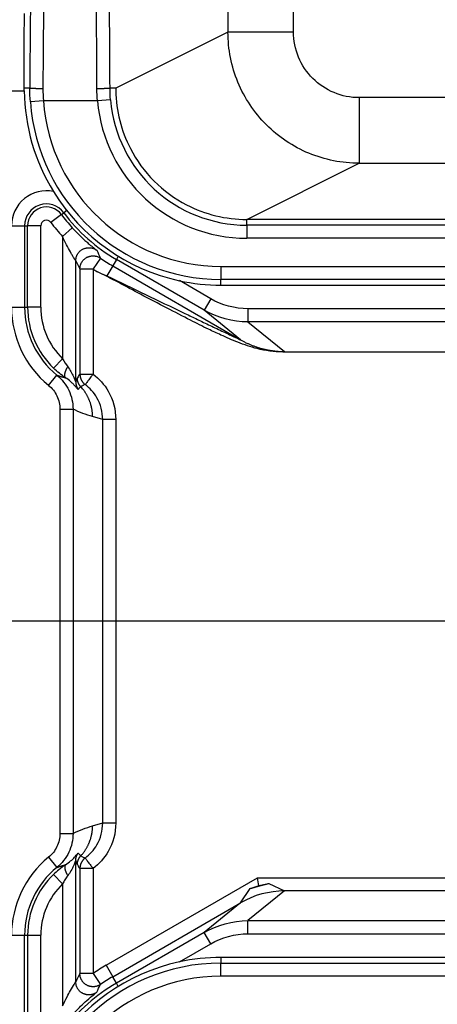
# Model space of a CAD drawing. Extents: x 2100 to 4200, y -2034 to -581.
# Drawn here: x 3393 to 3403, y -1126 to -1104 of the extents above; entities that cross this region are included whole.
import ezdxf

# ---------------------------------------------------------------- set-up
doc = ezdxf.new("R2010")
doc.units = 0
doc.header["$LTSCALE"] = 30
doc.layers.get('0').update_dxf_attribs({"linetype": 'CONTINUOUS'})
doc.layers.get('DEFPOINTS').update_dxf_attribs({"linetype": 'CONTINUOUS'})
doc.layers.add('1', color=7, linetype='CONTINUOUS')
doc.styles.get("Standard").update_dxf_attribs({"font": 'txt.shx', "width": 0.7, "height": 3})
doc.styles.add('TEXTSTYLE_0', font='txt', dxfattribs={"width": 0.8})
doc.dimstyles.new('DSTYLE1', dxfattribs={"dimtxt": 10, "dimasz": 10, "dimexe": 4, "dimexo": 2, "dimgap": 2, "dimtad": 1, "dimdec": 0, "dimzin": 3, "dimdsep": 46, "dimtxsty": 'STANDARD', "dimcen": 0.09, "dimadec": 0, "dimazin": 0, "dimtp": 1, "dimtm": 1, "dimtfac": 1, "dimtdec": 4, "dimtofl": 0, "dimtmove": 0, "dimatfit": 3, "dimfxl": 1, "dimtolj": 1, "dimtzin": 0, "dimarcsym": 0})

# ---------------------------------------------------------------- blocks, each defined once
blk = doc.blocks.new('_DotSmall')
at = {"color": 0, "linetype": 'ByBlock', "const_width": 0.5}
blk.add_lwpolyline([(-0.0625, 0, 1), (0.0625, 0, 1)], format="xyb", close=True, dxfattribs=at)
blk = doc.blocks.new('*D497')
at = {"layer": '1', "color": 0, "linetype": 'Continuous', "lineweight": -2}
for p, q in [((3452.444, -1117.342), (3339.674, -1117.342)), ((3343.674, -1117.342), (3343.674, -1402.342)), ((3452.444, -1412.342), (3339.674, -1412.342))]:
    blk.add_line(p, q, dxfattribs=at)
at = {"layer": '1', "color": 0}
blk.add_solid([(3342.008, -1402.342), (3345.341, -1402.342), (3343.674, -1412.342)], dxfattribs=at)
at = {"layer": 'DEFPOINTS', "color": 0}
for p in [(3454.444, -1117.342), (3343.674, -1412.342), (3454.444, -1412.342)]:
    blk.add_point(p, dxfattribs=at)
at = {"layer": '1', "color": 0, "lineweight": -2, "xscale": 10, "yscale": 10, "zscale": 10, "rotation": 90}
blk.add_blockref('_DotSmall', (3343.674, -1117.342), dxfattribs=at)
at = {"layer": '1', "color": 0, "linetype": 'Continuous', "insert": (3334.174, -1264.842), "char_height": 15, "attachment_point": 5, "rotation": 90, "style": 'TEXTSTYLE_0'}
blk.add_mtext('\\A1;295', dxfattribs=at)

msp = doc.modelspace()

# ---------------------------------------------------------------- linework, layer by layer
at = {"layer": '1', "color": 7, "linetype": 'Continuous'}
for p, q in [((3398.196, -1078.377), (3398.196, -1103.88)), ((3399.695, -1103.88), (3399.695, -1078.375)), ((3398.196, -1103.88), (3395.628, -1105.163)), ((3399.695, -1103.88), (3398.196, -1103.88)), ((3393.665, -1105.162), (3393.535, -1105.162)), ((3395.628, -1105.162), (3395.498, -1105.162)), ((3391.792, -1105.22), (3393.535, -1105.22)), ((3401.195, -1105.379), (3401.195, -1106.879)), ((3405.187, -1105.379), (3401.195, -1105.379)), ((3393.975, -1105.453), (3393.676, -1105.475)), ((3395.211, -1105.453), (3393.975, -1105.453)), ((3395.509, -1105.428), (3395.211, -1105.453)), ((3398.628, -1108.162), (3401.195, -1106.879)), ((3401.195, -1106.879), (3405.187, -1106.879)), ((3394.385, -1108.048), (3394.145, -1108.228)), ((3394.385, -1108.048), (3394.44, -1108.007)), ((3394.508, -1107.957), (3394.44, -1108.007)), ((3393.245, -1108.305), (3393.545, -1108.305)), ((3393.545, -1108.305), (3393.545, -1110.168)), ((3393.545, -1108.305), (3393.614, -1108.305)), ((3393.614, -1110.168), (3393.614, -1108.305)), ((3393.914, -1108.305), (3393.614, -1108.305)), ((3393.914, -1110.168), (3393.914, -1108.305)), ((3398.628, -1108.292), (3398.628, -1108.162)), ((3411.137, -1108.162), (3398.628, -1108.162)), ((3411.642, -1108.292), (3398.628, -1108.292)), ((3398.628, -1108.292), (3398.628, -1108.591)), ((3394.636, -1108.352), (3394.414, -1108.554)), ((3394.414, -1108.554), (3394.414, -1111.343)), ((3411.642, -1108.591), (3398.628, -1108.591)), ((3395.687, -1109.001), (3395.644, -1109.075)), ((3394.714, -1111.874), (3394.714, -1109.107)), ((3395.279, -1109.046), (3395.109, -1109.293)), ((3395.559, -1109.222), (3395.426, -1109.453)), ((3395.644, -1109.075), (3395.559, -1109.222)), ((3395.559, -1109.222), (3398.485, -1110.912)), ((3397.65, -1110.234), (3395.644, -1109.075)), ((3398.035, -1109.233), (3411.642, -1109.233)), ((3398.035, -1109.233), (3398.035, -1109.532)), ((3394.809, -1109.293), (3394.809, -1111.694)), ((3394.809, -1109.293), (3395.109, -1109.293)), ((3395.109, -1109.293), (3395.109, -1111.694)), ((3397.8, -1109.974), (3397.084, -1109.56)), ((3398.035, -1109.662), (3398.035, -1109.532)), ((3411.642, -1109.532), (3398.035, -1109.532)), ((3398.035, -1109.662), (3411.642, -1109.662)), ((3397.8, -1109.974), (3397.65, -1110.234)), ((3393.245, -1110.168), (3393.545, -1110.168)), ((3393.545, -1110.168), (3393.614, -1110.168)), ((3393.914, -1110.168), (3393.614, -1110.168)), ((3398.485, -1110.912), (3397.65, -1110.234)), ((3407.168, -1110.202), (3398.652, -1110.202)), ((3398.652, -1110.202), (3398.652, -1110.502)), ((3407.168, -1110.502), (3398.652, -1110.502)), ((3398.652, -1110.502), (3399.485, -1111.178)), ((3405.363, -1111.191), (3399.447, -1111.191)), ((3394.414, -1111.343), (3394.206, -1111.559)), ((3394.809, -1111.694), (3395.109, -1111.694)), ((3394.093, -1111.952), (3394.283, -1111.719)), ((3394.352, -1112.495), (3394.352, -1122.189)), ((3394.352, -1112.495), (3394.652, -1112.495)), ((3394.652, -1112.495), (3394.652, -1122.189)), ((3395.33, -1112.734), (3395.099, -1112.667)), ((3395.33, -1121.95), (3395.33, -1112.734)), ((3395.63, -1112.734), (3395.33, -1112.734)), ((3395.63, -1112.734), (3395.63, -1121.95)), ((3395.099, -1122.017), (3395.33, -1121.95)), ((3395.33, -1121.95), (3395.63, -1121.95)), ((3394.352, -1122.189), (3394.652, -1122.189)), ((3394.093, -1122.733), (3394.283, -1122.966)), ((3394.714, -1125.577), (3394.714, -1122.81)), ((3394.206, -1123.125), (3394.414, -1123.341)), ((3394.809, -1122.99), (3394.809, -1125.392)), ((3395.109, -1122.99), (3394.809, -1122.99)), ((3395.109, -1122.99), (3395.109, -1125.392)), ((3394.414, -1123.341), (3394.414, -1126.13)), ((3395.409, -1125.202), (3398.87, -1123.204)), ((3398.706, -1123.447), (3398.908, -1123.381)), ((3398.87, -1123.204), (3405.366, -1123.204)), ((3398.905, -1123.38), (3399.134, -1123.332)), ((3399.134, -1123.332), (3399.488, -1123.504)), ((3398.485, -1123.773), (3398.706, -1123.447)), ((3399.488, -1123.504), (3398.652, -1124.182)), ((3405.399, -1123.504), (3399.488, -1123.504)), ((3395.559, -1125.462), (3398.485, -1123.773)), ((3398.485, -1123.773), (3397.65, -1124.45)), ((3398.652, -1124.482), (3398.652, -1124.182)), ((3398.652, -1124.182), (3407.168, -1124.182)), ((3393.245, -1124.516), (3393.545, -1124.516)), ((3393.545, -1126.379), (3393.545, -1124.516)), ((3393.545, -1124.516), (3393.614, -1124.516)), ((3393.614, -1124.516), (3393.614, -1126.379)), ((3393.614, -1124.516), (3393.914, -1124.516)), ((3393.914, -1126.379), (3393.914, -1124.516)), ((3397.65, -1124.45), (3395.644, -1125.609)), ((3397.8, -1124.71), (3397.65, -1124.45)), ((3398.652, -1124.482), (3407.168, -1124.482)), ((3397.084, -1125.124), (3397.8, -1124.71)), ((3395.409, -1125.202), (3395.559, -1125.462)), ((3411.642, -1125.022), (3398.035, -1125.022)), ((3398.035, -1125.022), (3398.035, -1125.152)), ((3398.035, -1125.152), (3411.642, -1125.152)), ((3398.035, -1125.452), (3398.035, -1125.152)), ((3395.109, -1125.392), (3394.809, -1125.392)), ((3395.109, -1125.392), (3395.279, -1125.639)), ((3395.644, -1125.609), (3395.559, -1125.462)), ((3395.687, -1125.684), (3395.644, -1125.609)), ((3411.642, -1125.452), (3398.035, -1125.452))]:
    msp.add_line(p, q, dxfattribs=at)
for points in [[(3393.535, -1105.162), (3393.535, -1105.094, -0.000059), (3393.535, -1105.027, -0.000059), (3393.535, -1104.959, -0.000059), (3393.535, -1104.892, -0.000059), (3393.535, -1104.825, -0.000059), (3393.535, -1104.758, -0.000059), (3393.535, -1104.691, -0.000059), (3393.535, -1104.625, -0.000059), (3393.536, -1104.558, -0.000058), (3393.536, -1104.492, -0.000058), (3393.536, -1104.426, -0.000058), (3393.536, -1104.36, -0.000058), (3393.536, -1104.294, -0.000058), (3393.536, -1104.229, -0.000058), (3393.537, -1104.164, -0.000058), (3393.537, -1104.099, -0.000058), (3393.537, -1104.034, -0.000058), (3393.538, -1103.969, -0.000059), (3393.538, -1103.904, -0.000058), (3393.538, -1103.84, -0.000054), (3393.538, -1103.777, -0.000059), (3393.539, -1103.712, -0.00007), (3393.539, -1103.647, -0.000054), (3393.539, -1103.585, -0.000019), (3393.54, -1103.53, -0.000075), (3393.54, -1103.459, -0.000129)], [(3393.964, -1105.176), (3393.95, -1105.176, -0.000581), (3393.936, -1105.176, -0.000556), (3393.922, -1105.176, -0.000553), (3393.907, -1105.176, -0.000583), (3393.893, -1105.175, -0.000605), (3393.878, -1105.175, -0.000627), (3393.863, -1105.175, -0.000652), (3393.849, -1105.175, -0.000686), (3393.835, -1105.174, -0.000723), (3393.82, -1105.174, -0.000767), (3393.807, -1105.174, -0.000818), (3393.793, -1105.173, -0.000878), (3393.78, -1105.173, -0.000951), (3393.768, -1105.172, -0.001036), (3393.756, -1105.172, -0.001139), (3393.745, -1105.171, -0.001254), (3393.734, -1105.171, -0.001418), (3393.724, -1105.17, -0.001629), (3393.715, -1105.169, -0.00184), (3393.706, -1105.169, -0.002009), (3393.699, -1105.168, -0.002571), (3393.692, -1105.167, -0.00367), (3393.686, -1105.167, -0.003739), (3393.68, -1105.166, -0.001909), (3393.676, -1105.165, -0.006896), (3393.672, -1105.165, -0.021713), (3393.668, -1105.163, -0.024652), (3393.665, -1105.162, -0.022857)], [(3395.498, -1105.162), (3395.497, -1105.163, -0.107758), (3395.496, -1105.163, -0.041849), (3395.493, -1105.164, -0.021296), (3395.49, -1105.165, -0.013505), (3395.487, -1105.165, -0.008997), (3395.482, -1105.166, -0.006486), (3395.477, -1105.167, -0.00484), (3395.471, -1105.167, -0.003827), (3395.464, -1105.168, -0.003068), (3395.456, -1105.169, -0.002551), (3395.448, -1105.169, -0.00214), (3395.438, -1105.17, -0.001845), (3395.428, -1105.171, -0.001601), (3395.418, -1105.171, -0.001419), (3395.407, -1105.172, -0.00126), (3395.395, -1105.172, -0.001134), (3395.382, -1105.173, -0.001037), (3395.369, -1105.173, -0.000967), (3395.356, -1105.174, -0.000873), (3395.342, -1105.174, -0.000771), (3395.328, -1105.174, -0.000784), (3395.314, -1105.175, -0.000854), (3395.299, -1105.175, -0.000639), (3395.285, -1105.175, -0.00027), (3395.272, -1105.175, -0.000803), (3395.255, -1105.176, -0.001283), (3395.23, -1105.176, -0.000638), (3395.198, -1105.176, -0.000348)], [(3395.628, -1105.163), (3395.628, -1105.165, -0.000142), (3395.628, -1105.166, -0.000143), (3395.628, -1105.168, -0.000143), (3395.628, -1105.17, -0.000143), (3395.628, -1105.172, -0.000143), (3395.628, -1105.174, -0.000144), (3395.628, -1105.176, -0.000144), (3395.628, -1105.178, -0.000144), (3395.628, -1105.18, -0.000144), (3395.628, -1105.182, -0.000145), (3395.628, -1105.184, -0.000145), (3395.628, -1105.186, -0.000145), (3395.628, -1105.187, -0.000145), (3395.628, -1105.189, -0.000146), (3395.628, -1105.191, -0.000146), (3395.628, -1105.193, -0.000145), (3395.628, -1105.195, -0.000147), (3395.628, -1105.197, -0.00015), (3395.628, -1105.199, -0.000146), (3395.628, -1105.201, -0.000137), (3395.628, -1105.203, -0.000151), (3395.628, -1105.204, -0.00018), (3395.628, -1105.206, -0.000137), (3395.628, -1105.208, -0.000047), (3395.628, -1105.21, -0.000194), (3395.628, -1105.212, -0.000335), (3395.628, -1105.215, -0.000164), (3395.628, -1105.219, -0.000087)], [(3394.714, -1109.107), (3394.715, -1109.089, -0.017639), (3394.716, -1109.07, -0.015881), (3394.72, -1109.051, -0.015468), (3394.724, -1109.031, -0.01677), (3394.73, -1109.011, -0.01737), (3394.738, -1108.991, -0.017849), (3394.747, -1108.971, -0.018153), (3394.758, -1108.951, -0.018764), (3394.771, -1108.932, -0.01908), (3394.785, -1108.913, -0.019542), (3394.801, -1108.896, -0.019769), (3394.819, -1108.879, -0.020101), (3394.838, -1108.864, -0.020255), (3394.859, -1108.85, -0.02045), (3394.88, -1108.839, -0.020473), (3394.903, -1108.828, -0.020402), (3394.926, -1108.82, -0.020452), (3394.95, -1108.814, -0.020526), (3394.974, -1108.81, -0.020032), (3394.997, -1108.807, -0.018858), (3395.021, -1108.807, -0.01983), (3395.044, -1108.808, -0.021987), (3395.067, -1108.812, -0.017816), (3395.088, -1108.816, -0.009033), (3395.106, -1108.821, -0.021743), (3395.128, -1108.829, -0.035144), (3395.158, -1108.845, -0.018816), (3395.194, -1108.867, -0.010765)], [(3394.809, -1109.293), (3394.81, -1109.275, -0.017341), (3394.812, -1109.256, -0.015676), (3394.815, -1109.237, -0.015279), (3394.819, -1109.218, -0.016517), (3394.825, -1109.198, -0.017088), (3394.832, -1109.178, -0.017537), (3394.841, -1109.159, -0.017824), (3394.852, -1109.139, -0.018398), (3394.864, -1109.12, -0.018696), (3394.878, -1109.102, -0.019127), (3394.893, -1109.084, -0.019339), (3394.911, -1109.068, -0.019649), (3394.929, -1109.053, -0.019794), (3394.949, -1109.039, -0.019976), (3394.97, -1109.027, -0.019996), (3394.992, -1109.017, -0.019925), (3395.014, -1109.008, -0.019978), (3395.037, -1109.002, -0.020064), (3395.06, -1108.997, -0.01958), (3395.083, -1108.994, -0.018432), (3395.106, -1108.993, -0.019413), (3395.129, -1108.993, -0.021583), (3395.152, -1108.996, -0.017454), (3395.172, -1108.999, -0.008767), (3395.191, -1109.003, -0.02141), (3395.212, -1109.011, -0.0347), (3395.242, -1109.025, -0.018519), (3395.279, -1109.045, -0.010562)], [(3398.485, -1110.912), (3398.515, -1110.929, 0.004344), (3398.546, -1110.945, 0.00432), (3398.577, -1110.961, 0.004312), (3398.608, -1110.977, 0.004332), (3398.639, -1110.992, 0.004342), (3398.671, -1111.006, 0.004347), (3398.703, -1111.02, 0.00435), (3398.735, -1111.033, 0.004357), (3398.768, -1111.046, 0.004361), (3398.8, -1111.058, 0.004366), (3398.833, -1111.07, 0.004368), (3398.867, -1111.081, 0.004369), (3398.9, -1111.092, 0.004373), (3398.934, -1111.102, 0.004382), (3398.968, -1111.111, 0.004372), (3399.002, -1111.12, 0.004346), (3399.036, -1111.128, 0.004382), (3399.07, -1111.135, 0.004466), (3399.104, -1111.142, 0.004341), (3399.139, -1111.149, 0.004057), (3399.173, -1111.154, 0.004464), (3399.208, -1111.159, 0.005299), (3399.244, -1111.164, 0.00404), (3399.277, -1111.168, 0.001433), (3399.308, -1111.171, 0.005648), (3399.347, -1111.174, 0.009689), (3399.407, -1111.176, 0.004762), (3399.485, -1111.178, 0.002534)], [(3394.48, -1111.778), (3394.477, -1111.775, -0.033241), (3394.474, -1111.772, -0.030909), (3394.471, -1111.769, -0.028741), (3394.469, -1111.765, -0.027349), (3394.467, -1111.76, -0.025047), (3394.465, -1111.755, -0.022641), (3394.464, -1111.749, -0.020172), (3394.463, -1111.743, -0.018114), (3394.462, -1111.737, -0.016093), (3394.462, -1111.73, -0.014426), (3394.462, -1111.722, -0.012865), (3394.462, -1111.714, -0.011598), (3394.463, -1111.706, -0.010444), (3394.464, -1111.697, -0.009509), (3394.466, -1111.688, -0.008629), (3394.468, -1111.678, -0.00788), (3394.47, -1111.668, -0.007295), (3394.473, -1111.658, -0.006862), (3394.476, -1111.648, -0.006215), (3394.48, -1111.637, -0.005487), (3394.484, -1111.626, -0.005603), (3394.488, -1111.615, -0.006129), (3394.492, -1111.604, -0.004522), (3394.497, -1111.593, -0.001817), (3394.501, -1111.584, -0.005714), (3394.507, -1111.571, -0.009012), (3394.517, -1111.552, -0.004346), (3394.53, -1111.527, -0.002321)], [(3394.809, -1111.694), (3394.809, -1111.703, 0.007647), (3394.81, -1111.712, 0.007511), (3394.811, -1111.721, 0.007468), (3394.812, -1111.73, 0.007577), (3394.813, -1111.739, 0.00763), (3394.814, -1111.748, 0.007659), (3394.816, -1111.757, 0.007678), (3394.818, -1111.766, 0.007719), (3394.821, -1111.775, 0.007741), (3394.823, -1111.784, 0.007768), (3394.826, -1111.793, 0.00778), (3394.83, -1111.802, 0.007796), (3394.833, -1111.811, 0.007809), (3394.837, -1111.82, 0.007831), (3394.841, -1111.828, 0.007816), (3394.845, -1111.836, 0.007772), (3394.85, -1111.845, 0.00783), (3394.855, -1111.853, 0.007966), (3394.86, -1111.861, 0.007749), (3394.865, -1111.868, 0.007255), (3394.871, -1111.876, 0.007931), (3394.877, -1111.883, 0.009332), (3394.883, -1111.891, 0.007179), (3394.889, -1111.897, 0.002714), (3394.894, -1111.903, 0.009855), (3394.902, -1111.91, 0.016802), (3394.914, -1111.921, 0.008352), (3394.929, -1111.934, 0.004482)], [(3394.283, -1111.719), (3394.288, -1111.721, 0.000739), (3394.293, -1111.722, 0.000743), (3394.298, -1111.724, 0.000744), (3394.302, -1111.726, 0.000743), (3394.307, -1111.728, 0.000743), (3394.312, -1111.729, 0.000743), (3394.317, -1111.731, 0.000743), (3394.322, -1111.733, 0.000743), (3394.327, -1111.734, 0.000743), (3394.332, -1111.736, 0.000743), (3394.337, -1111.738, 0.000743), (3394.342, -1111.739, 0.000743), (3394.347, -1111.741, 0.000743), (3394.352, -1111.742, 0.000742), (3394.357, -1111.744, 0.000742), (3394.362, -1111.746, 0.000742), (3394.367, -1111.747, 0.000742), (3394.372, -1111.749, 0.000741), (3394.377, -1111.75, 0.000741), (3394.382, -1111.752, 0.000741), (3394.387, -1111.753, 0.00074), (3394.392, -1111.755, 0.000739), (3394.397, -1111.756, 0.00074), (3394.402, -1111.757, 0.00074), (3394.407, -1111.759, 0.000738), (3394.412, -1111.76, 0.000733), (3394.417, -1111.762, 0.000739), (3394.421, -1111.763, 0.000753), (3394.426, -1111.764, 0.000732), (3394.431, -1111.766, 0.000684), (3394.436, -1111.767, 0.000753), (3394.441, -1111.768, 0.000895), (3394.446, -1111.769, 0.000681), (3394.451, -1111.771, 0.000238), (3394.455, -1111.772, 0.000955), (3394.461, -1111.773, 0.001641), (3394.469, -1111.775, 0.000805), (3394.48, -1111.778, 0.000428)], [(3394.714, -1111.874), (3394.714, -1111.88, 0.005056), (3394.714, -1111.886, 0.005018), (3394.715, -1111.892, 0.005005), (3394.715, -1111.898, 0.005037), (3394.716, -1111.904, 0.005052), (3394.716, -1111.91, 0.005061), (3394.717, -1111.916, 0.005066), (3394.718, -1111.923, 0.005078), (3394.719, -1111.929, 0.005084), (3394.72, -1111.935, 0.005092), (3394.722, -1111.941, 0.005095), (3394.723, -1111.947, 0.005098), (3394.725, -1111.953, 0.005104), (3394.726, -1111.958, 0.005115), (3394.728, -1111.964, 0.005104), (3394.73, -1111.97, 0.005074), (3394.732, -1111.976, 0.005115), (3394.734, -1111.982, 0.005213), (3394.736, -1111.987, 0.005067), (3394.739, -1111.993, 0.004737), (3394.741, -1111.999, 0.005207), (3394.744, -1112.004, 0.006172), (3394.747, -1112.01, 0.004713), (3394.749, -1112.015, 0.001691), (3394.752, -1112.02, 0.006568), (3394.755, -1112.026, 0.011258), (3394.761, -1112.035, 0.005544), (3394.769, -1112.046, 0.002954)], [(3394.832, -1111.987), (3394.827, -1111.982, -0.006182), (3394.822, -1111.976, -0.006111), (3394.817, -1111.97, -0.006088), (3394.813, -1111.965, -0.006146), (3394.808, -1111.959, -0.006174), (3394.804, -1111.952, -0.006189), (3394.8, -1111.946, -0.006199), (3394.796, -1111.94, -0.006221), (3394.792, -1111.933, -0.006233), (3394.788, -1111.927, -0.006247), (3394.785, -1111.92, -0.006254), (3394.782, -1111.913, -0.006261), (3394.778, -1111.907, -0.006269), (3394.775, -1111.9, -0.006285), (3394.772, -1111.893, -0.006272), (3394.77, -1111.886, -0.006236), (3394.767, -1111.878, -0.006285), (3394.765, -1111.871, -0.0064), (3394.763, -1111.864, -0.006224), (3394.761, -1111.857, -0.005822), (3394.759, -1111.849, -0.006386), (3394.757, -1111.842, -0.007548), (3394.756, -1111.834, -0.005781), (3394.755, -1111.827, -0.002118), (3394.754, -1111.821, -0.00801), (3394.753, -1111.812, -0.013702), (3394.752, -1111.8, -0.006773), (3394.752, -1111.783, -0.003618)], [(3395.099, -1112.667), (3395.098, -1112.644, 0.006064), (3395.097, -1112.62, 0.005958), (3395.096, -1112.596, 0.005929), (3395.094, -1112.572, 0.006011), (3395.091, -1112.548, 0.006051), (3395.088, -1112.523, 0.006077), (3395.084, -1112.499, 0.006095), (3395.08, -1112.475, 0.006131), (3395.075, -1112.451, 0.006152), (3395.069, -1112.426, 0.006181), (3395.063, -1112.402, 0.006197), (3395.056, -1112.378, 0.006218), (3395.048, -1112.354, 0.006237), (3395.04, -1112.331, 0.006268), (3395.032, -1112.307, 0.006264), (3395.022, -1112.284, 0.006242), (3395.012, -1112.26, 0.006303), (3395.002, -1112.237, 0.006438), (3394.99, -1112.215, 0.006265), (3394.979, -1112.192, 0.005864), (3394.966, -1112.17, 0.006459), (3394.953, -1112.148, 0.007676), (3394.939, -1112.126, 0.005857), (3394.926, -1112.105, 0.002085), (3394.914, -1112.087, 0.008192), (3394.896, -1112.064, 0.014066), (3394.869, -1112.031, 0.006918), (3394.832, -1111.987, 0.003677)], [(3394.832, -1122.697), (3394.849, -1122.679, 0.006302), (3394.865, -1122.66, 0.006268), (3394.881, -1122.64, 0.006252), (3394.896, -1122.62, 0.006284), (3394.911, -1122.6, 0.0063), (3394.926, -1122.579, 0.006304), (3394.94, -1122.558, 0.006306), (3394.953, -1122.536, 0.006312), (3394.966, -1122.514, 0.006314), (3394.979, -1122.492, 0.006314), (3394.99, -1122.47, 0.006311), (3395.002, -1122.447, 0.006302), (3395.012, -1122.424, 0.006301), (3395.022, -1122.401, 0.006301), (3395.032, -1122.377, 0.006279), (3395.04, -1122.354, 0.006229), (3395.048, -1122.33, 0.006267), (3395.056, -1122.306, 0.006363), (3395.063, -1122.282, 0.006183), (3395.069, -1122.258, 0.00578), (3395.075, -1122.234, 0.006315), (3395.08, -1122.21, 0.007424), (3395.084, -1122.185, 0.005706), (3395.088, -1122.161, 0.002146), (3395.091, -1122.14, 0.007834), (3395.094, -1122.113, 0.013351), (3395.096, -1122.071, 0.006631), (3395.099, -1122.017, 0.003561)], [(3394.714, -1122.81), (3394.714, -1122.804, -0.005055), (3394.714, -1122.798, -0.005016), (3394.715, -1122.792, -0.005003), (3394.715, -1122.786, -0.005035), (3394.716, -1122.78, -0.00505), (3394.716, -1122.774, -0.005058), (3394.717, -1122.768, -0.005063), (3394.718, -1122.762, -0.005075), (3394.719, -1122.756, -0.005081), (3394.72, -1122.75, -0.005089), (3394.722, -1122.744, -0.005092), (3394.723, -1122.738, -0.005094), (3394.725, -1122.732, -0.0051), (3394.726, -1122.726, -0.005111), (3394.728, -1122.72, -0.0051), (3394.73, -1122.714, -0.00507), (3394.732, -1122.708, -0.005111), (3394.734, -1122.703, -0.005208), (3394.736, -1122.697, -0.005063), (3394.739, -1122.691, -0.004733), (3394.741, -1122.686, -0.005202), (3394.744, -1122.68, -0.006165), (3394.747, -1122.674, -0.004708), (3394.749, -1122.669, -0.001689), (3394.752, -1122.664, -0.006561), (3394.755, -1122.658, -0.011246), (3394.761, -1122.65, -0.005538), (3394.769, -1122.638, -0.002951)], [(3394.752, -1122.901), (3394.752, -1122.894, -0.006181), (3394.752, -1122.887, -0.00611), (3394.752, -1122.879, -0.006087), (3394.753, -1122.872, -0.006145), (3394.754, -1122.865, -0.006174), (3394.755, -1122.857, -0.006189), (3394.756, -1122.85, -0.006199), (3394.757, -1122.842, -0.006221), (3394.759, -1122.835, -0.006233), (3394.761, -1122.828, -0.006248), (3394.763, -1122.82, -0.006254), (3394.765, -1122.813, -0.006261), (3394.767, -1122.806, -0.00627), (3394.77, -1122.799, -0.006286), (3394.772, -1122.792, -0.006273), (3394.775, -1122.785, -0.006237), (3394.778, -1122.778, -0.006287), (3394.782, -1122.771, -0.006402), (3394.785, -1122.764, -0.006226), (3394.788, -1122.758, -0.005824), (3394.792, -1122.751, -0.006389), (3394.796, -1122.744, -0.007551), (3394.8, -1122.738, -0.005783), (3394.804, -1122.732, -0.002119), (3394.808, -1122.727, -0.008014), (3394.813, -1122.72, -0.013709), (3394.821, -1122.71, -0.006776), (3394.832, -1122.697, -0.00362)], [(3394.283, -1122.966), (3394.288, -1122.964, -0.00075), (3394.293, -1122.962, -0.000754), (3394.298, -1122.96, -0.000755), (3394.303, -1122.958, -0.000753), (3394.308, -1122.957, -0.000752), (3394.313, -1122.955, -0.000751), (3394.317, -1122.953, -0.000751), (3394.322, -1122.952, -0.00075), (3394.327, -1122.95, -0.000749), (3394.332, -1122.948, -0.000748), (3394.337, -1122.947, -0.000748), (3394.342, -1122.945, -0.000747), (3394.347, -1122.943, -0.000746), (3394.352, -1122.942, -0.000745), (3394.357, -1122.94, -0.000744), (3394.362, -1122.939, -0.000743), (3394.367, -1122.937, -0.000742), (3394.372, -1122.936, -0.000741), (3394.377, -1122.934, -0.000741), (3394.382, -1122.933, -0.000739), (3394.387, -1122.931, -0.000738), (3394.392, -1122.93, -0.000737), (3394.397, -1122.928, -0.000737), (3394.402, -1122.927, -0.000736), (3394.407, -1122.926, -0.000734), (3394.412, -1122.924, -0.000728), (3394.417, -1122.923, -0.000733), (3394.421, -1122.921, -0.000746), (3394.426, -1122.92, -0.000725), (3394.431, -1122.919, -0.000676), (3394.436, -1122.918, -0.000744), (3394.441, -1122.916, -0.000883), (3394.446, -1122.915, -0.000672), (3394.451, -1122.914, -0.000236), (3394.455, -1122.913, -0.00094), (3394.461, -1122.911, -0.001612), (3394.469, -1122.909, -0.00079), (3394.48, -1122.906, -0.00042)], [(3394.48, -1122.906), (3394.477, -1122.909, 0.033219), (3394.474, -1122.912, 0.030883), (3394.471, -1122.916, 0.028713), (3394.469, -1122.92, 0.027322), (3394.467, -1122.924, 0.025022), (3394.465, -1122.929, 0.022619), (3394.464, -1122.935, 0.020154), (3394.463, -1122.941, 0.018098), (3394.462, -1122.948, 0.016081), (3394.462, -1122.955, 0.014416), (3394.462, -1122.962, 0.012858), (3394.462, -1122.97, 0.011592), (3394.463, -1122.979, 0.010439), (3394.464, -1122.987, 0.009506), (3394.466, -1122.997, 0.008626), (3394.468, -1123.006, 0.007878), (3394.47, -1123.016, 0.007294), (3394.473, -1123.026, 0.006862), (3394.476, -1123.037, 0.006215), (3394.48, -1123.047, 0.005487), (3394.484, -1123.058, 0.005604), (3394.488, -1123.069, 0.006129), (3394.492, -1123.08, 0.004522), (3394.497, -1123.091, 0.001817), (3394.501, -1123.101, 0.005715), (3394.507, -1123.113, 0.009014), (3394.517, -1123.132, 0.004348), (3394.53, -1123.157, 0.002321)], [(3394.929, -1122.751), (3394.922, -1122.756, 0.00764), (3394.915, -1122.762, 0.007505), (3394.908, -1122.768, 0.007463), (3394.902, -1122.774, 0.007573), (3394.895, -1122.78, 0.007626), (3394.889, -1122.787, 0.007655), (3394.883, -1122.794, 0.007675), (3394.877, -1122.801, 0.007716), (3394.871, -1122.809, 0.007738), (3394.865, -1122.816, 0.007766), (3394.86, -1122.824, 0.007779), (3394.855, -1122.832, 0.007795), (3394.85, -1122.84, 0.007809), (3394.845, -1122.848, 0.007831), (3394.841, -1122.856, 0.007817), (3394.837, -1122.865, 0.007774), (3394.833, -1122.873, 0.007832), (3394.83, -1122.882, 0.007969), (3394.826, -1122.891, 0.007752), (3394.823, -1122.9, 0.007258), (3394.821, -1122.909, 0.007936), (3394.818, -1122.918, 0.009338), (3394.816, -1122.927, 0.007184), (3394.814, -1122.936, 0.002716), (3394.813, -1122.944, 0.009863), (3394.812, -1122.954, 0.016817), (3394.81, -1122.97, 0.008361), (3394.809, -1122.99, 0.004486)], [(3398.706, -1123.447), (3398.72, -1123.443, -0.000773), (3398.734, -1123.438, -0.000772), (3398.748, -1123.434, -0.00077), (3398.762, -1123.43, -0.00077), (3398.777, -1123.425, -0.00077), (3398.791, -1123.421, -0.000769), (3398.805, -1123.417, -0.000769), (3398.819, -1123.413, -0.000768), (3398.833, -1123.409, -0.000768), (3398.847, -1123.404, -0.000768), (3398.862, -1123.4, -0.000767), (3398.876, -1123.396, -0.000767), (3398.89, -1123.393, -0.000767), (3398.905, -1123.389, -0.000769), (3398.919, -1123.385, -0.000767), (3398.933, -1123.381, -0.000762), (3398.947, -1123.377, -0.000769), (3398.962, -1123.373, -0.000784), (3398.976, -1123.37, -0.000762), (3398.99, -1123.366, -0.000712), (3399.005, -1123.363, -0.000786), (3399.019, -1123.359, -0.000936), (3399.034, -1123.355, -0.000712), (3399.048, -1123.352, -0.000246), (3399.06, -1123.349, -0.001003), (3399.077, -1123.345, -0.001728), (3399.102, -1123.34, -0.000847), (3399.134, -1123.332, -0.00045)], [(3395.279, -1125.639), (3395.264, -1125.649, -0.017341), (3395.248, -1125.658, -0.015677), (3395.231, -1125.666, -0.015281), (3395.212, -1125.673, -0.016518), (3395.193, -1125.68, -0.01709), (3395.172, -1125.685, -0.01754), (3395.151, -1125.689, -0.017826), (3395.129, -1125.691, -0.018401), (3395.106, -1125.692, -0.018699), (3395.083, -1125.691, -0.019131), (3395.06, -1125.688, -0.019343), (3395.037, -1125.683, -0.019653), (3395.014, -1125.676, -0.019797), (3394.992, -1125.668, -0.01998), (3394.97, -1125.657, -0.019999), (3394.949, -1125.645, -0.019927), (3394.929, -1125.631, -0.01998), (3394.911, -1125.616, -0.020065), (3394.893, -1125.6, -0.019581), (3394.878, -1125.583, -0.018433), (3394.864, -1125.564, -0.019413), (3394.852, -1125.545, -0.021582), (3394.841, -1125.525, -0.017453), (3394.832, -1125.506, -0.008766), (3394.825, -1125.489, -0.021408), (3394.819, -1125.467, -0.034696), (3394.814, -1125.434, -0.018516), (3394.809, -1125.392, -0.01056)], [(3395.194, -1125.817), (3395.18, -1125.828, -0.01764), (3395.164, -1125.838, -0.015883), (3395.146, -1125.847, -0.01547), (3395.128, -1125.855, -0.016772), (3395.108, -1125.862, -0.017372), (3395.088, -1125.868, -0.017852), (3395.066, -1125.873, -0.018157), (3395.044, -1125.876, -0.018768), (3395.021, -1125.877, -0.019084), (3394.997, -1125.877, -0.019546), (3394.973, -1125.875, -0.019773), (3394.95, -1125.87, -0.020106), (3394.926, -1125.864, -0.020259), (3394.903, -1125.856, -0.020454), (3394.88, -1125.846, -0.020476), (3394.859, -1125.834, -0.020405), (3394.838, -1125.82, -0.020454), (3394.819, -1125.805, -0.020528), (3394.801, -1125.789, -0.020033), (3394.785, -1125.771, -0.018858), (3394.771, -1125.753, -0.019829), (3394.758, -1125.733, -0.021985), (3394.747, -1125.713, -0.017814), (3394.738, -1125.693, -0.009032), (3394.73, -1125.676, -0.02174), (3394.724, -1125.653, -0.035137), (3394.719, -1125.62, -0.018812), (3394.714, -1125.577, -0.010762)]]:
    msp.add_lwpolyline(points, format="xyb", dxfattribs=at)
for centre, radius, start, end in [((3398.035, -1105.162), 4.5, 180.7326, 211.6684), ((3398.035, -1105.162), 4.37, 184.1058, 270), ((3398.035, -1105.162), 4.071, 184.1058, 270), ((3398.628, -1105.162), 3.429, 184.8752, 270), ((3398.628, -1105.162), 3.13, 184.8752, 270), ((3394.042, -1108.305), 0.797, 78.2204, 180), ((3398.035, -1105.162), 4.5, 211.6684, 257.7967), ((3394.042, -1108.305), 0.497, 36.8071, 180), ((3394.042, -1108.305), 0.428, 36.8071, 180), ((3397.645, -1105.609), 4.072, 216.8071, 222.3504), ((3397.645, -1105.609), 4.003, 216.8071, 240), ((3394.042, -1108.305), 0.128, 36.8071, 180), ((3397.645, -1105.609), 4.372, 216.8071, 222.3504), ((3397.645, -1105.609), 4.172, 235.4582, 240), ((3397.645, -1105.609), 4.472, 235.4582, 236.7868), ((3398.035, -1105.162), 4.5, 257.7967, 270), ((3395.542, -1110.168), 2.297, 180, 230.91), ((3395.542, -1110.168), 1.997, 180, 230.91), ((3395.542, -1110.168), 1.928, 180, 226.166), ((3395.542, -1110.168), 1.628, 180, 226.166), ((3395.542, -1124.516), 2.297, 129.09, 180), ((3395.542, -1124.516), 1.997, 129.09, 180), ((3395.542, -1124.516), 1.928, 133.834, 180), ((3395.542, -1124.516), 1.628, 133.834, 180), ((3398.035, -1129.522), 4.37, 90.0029, 180), ((3398.035, -1129.522), 4.5, 102.2033, 148.3316), ((3397.645, -1129.075), 4.472, 120, 124.5418), ((3398.035, -1129.522), 4.5, 90.0029, 102.2033), ((3398.035, -1129.522), 4.071, 90.0029, 180), ((3397.645, -1129.075), 4.003, 120, 143.1929), ((3397.645, -1129.075), 4.172, 120, 124.5418)]:
    msp.add_arc(centre, radius, start, end, dxfattribs=at)
for points in [[(3395.498, -1105.162), (3395.496, -1104.28), (3395.488, -1103.406), (3395.475, -1102.618)], [(3395.198, -1105.176), (3395.197, -1104.336), (3395.189, -1103.504), (3395.175, -1102.753)], [(3393.679, -1103.209), (3393.67, -1103.833), (3393.666, -1104.495), (3393.665, -1105.162)], [(3393.979, -1103.316), (3393.97, -1103.91), (3393.965, -1104.541), (3393.964, -1105.176)], [(3393.676, -1105.475), (3393.668, -1105.371), (3393.664, -1105.266), (3393.665, -1105.162)], [(3393.964, -1105.176), (3393.964, -1105.268), (3393.968, -1105.361), (3393.975, -1105.453)], [(3395.211, -1105.453), (3395.202, -1105.361), (3395.198, -1105.268), (3395.198, -1105.176)], [(3395.509, -1105.428), (3395.502, -1105.339), (3395.498, -1105.251), (3395.498, -1105.162)], [(3395.194, -1108.867), (3395.223, -1108.928), (3395.251, -1108.987), (3395.279, -1109.045)], [(3394.714, -1109.107), (3394.746, -1109.17), (3394.778, -1109.232), (3394.809, -1109.293)], [(3395.195, -1109.35), (3395.272, -1109.384), (3395.349, -1109.419), (3395.426, -1109.453)], [(3398.652, -1110.203), (3398.355, -1110.202), (3398.058, -1110.123), (3397.8, -1109.974)], [(3398.652, -1110.502), (3398.303, -1110.502), (3397.953, -1110.409), (3397.65, -1110.234)], [(3399.485, -1111.178), (3399.49, -1111.182), (3399.477, -1111.187), (3399.447, -1111.191)], [(3394.414, -1111.343), (3394.45, -1111.413), (3394.49, -1111.475), (3394.53, -1111.527)], [(3394.48, -1111.778), (3394.387, -1111.716), (3394.292, -1111.642), (3394.206, -1111.56)], [(3394.809, -1111.694), (3394.79, -1111.715), (3394.771, -1111.743), (3394.752, -1111.783)], [(3394.929, -1111.934), (3394.897, -1111.945), (3394.864, -1111.961), (3394.832, -1111.987)], [(3395.099, -1112.667), (3394.95, -1112.624), (3394.801, -1112.568), (3394.652, -1112.495)], [(3394.652, -1122.189), (3394.801, -1122.116), (3394.95, -1122.06), (3395.099, -1122.017)], [(3394.769, -1122.638), (3394.79, -1122.662), (3394.811, -1122.681), (3394.832, -1122.697)], [(3394.832, -1122.697), (3394.864, -1122.723), (3394.897, -1122.739), (3394.929, -1122.751)], [(3394.714, -1122.81), (3394.727, -1122.846), (3394.739, -1122.875), (3394.752, -1122.901)], [(3394.752, -1122.901), (3394.771, -1122.941), (3394.79, -1122.97), (3394.809, -1122.99)], [(3398.905, -1123.38), (3398.893, -1123.33), (3398.882, -1123.267), (3398.87, -1123.204)], [(3399.488, -1123.504), (3399.136, -1123.504), (3398.79, -1123.597), (3398.485, -1123.773)], [(3397.65, -1124.45), (3397.953, -1124.276), (3398.303, -1124.182), (3398.652, -1124.182)], [(3397.8, -1124.71), (3398.058, -1124.562), (3398.355, -1124.482), (3398.652, -1124.482)], [(3394.809, -1125.392), (3394.778, -1125.452), (3394.746, -1125.514), (3394.714, -1125.577)], [(3395.194, -1125.817), (3395.223, -1125.756), (3395.251, -1125.697), (3395.279, -1125.639)]]:
    msp.add_open_spline(points, degree=3, dxfattribs=at)
for points, knots in [([(3401.195, -1106.879), (3400.803, -1106.878), (3400.018, -1106.722), (3399.02, -1106.055), (3398.352, -1105.057), (3398.196, -1104.272), (3398.196, -1103.88)], [2, 2, 2, 2, 2.252694, 2.505349, 2.757985, 3.010627, 3.010627, 3.010627, 3.010627]), ([(3401.195, -1105.379), (3400.999, -1105.379), (3400.606, -1105.301), (3400.107, -1104.967), (3399.773, -1104.468), (3399.695, -1104.076), (3399.695, -1103.88)], [2, 2, 2, 2, 2.252694, 2.505349, 2.757985, 3.010627, 3.010627, 3.010627, 3.010627]), ([(3393.535, -1105.219), (3393.535, -1105.214), (3393.535, -1105.204), (3393.535, -1105.191), (3393.535, -1105.177), (3393.535, -1105.168), (3393.535, -1105.162)], [0, 0, 0, 0, 0.291608, 0.499931, 0.708274, 1, 1, 1, 1]), ([(3395.628, -1105.219), (3395.637, -1105.683), (3395.831, -1106.438), (3396.472, -1107.319), (3397.368, -1107.97), (3398.145, -1108.162), (3398.628, -1108.162)], [0.000055511, 0.000055511, 0.000055511, 0.000055511, 0.001429548, 0.002353438, 0.003277292, 0.004706863, 0.004706863, 0.004706863, 0.004706863]), ([(3394.714, -1109.107), (3394.714, -1109.105), (3394.692, -1109.071), (3394.649, -1109), (3394.627, -1108.964), (3394.611, -1108.937), (3394.541, -1108.816), (3394.472, -1108.681), (3394.414, -1108.554)], [2, 2, 2, 2, 2.484071, 2.676774, 2.724224, 2.818319, 2.911466, 3.683894, 3.683894, 3.683894, 3.683894]), ([(3394.636, -1108.352), (3394.743, -1108.47), (3394.873, -1108.596), (3395.002, -1108.708), (3395.032, -1108.734), (3395.073, -1108.768), (3395.153, -1108.834), (3395.194, -1108.865), (3395.194, -1108.867)], [2, 2, 2, 2, 2.772428, 2.865575, 2.95967, 3.007119, 3.199822, 3.683894, 3.683894, 3.683894, 3.683894]), ([(3399.447, -1111.191), (3399.25, -1111.191), (3398.9, -1111.139), (3398.433, -1110.98), (3398.068, -1110.817), (3397.705, -1110.652), (3397.298, -1110.44), (3396.778, -1110.177), (3396.063, -1109.805), (3395.535, -1109.512), (3395.195, -1109.35)], [0, 0, 0, 0, 0.000589413, 0.001053917, 0.001476883, 0.001790051, 0.002248491, 0.002854397, 0.003537859, 0.004665711, 0.004665711, 0.004665711, 0.004665711]), ([(3395.426, -1109.453), (3395.722, -1109.595), (3396.317, -1109.881), (3396.996, -1110.206), (3397.416, -1110.407), (3397.659, -1110.523), (3397.918, -1110.646), (3398.164, -1110.763), (3398.357, -1110.854), (3398.433, -1110.889), (3398.482, -1110.911), (3398.491, -1110.915), (3398.485, -1110.912)], [2, 2, 2, 2, 2.395161, 2.799015, 2.937745, 3.00841, 3.166348, 3.348613, 3.448241, 3.5957, 3.5957, 3.718487, 3.718487, 3.718487, 3.718487]), ([(3394.53, -1111.527), (3394.557, -1111.563), (3394.594, -1111.62), (3394.633, -1111.692), (3394.658, -1111.744), (3394.677, -1111.787), (3394.703, -1111.849), (3394.714, -1111.876), (3394.714, -1111.874)], [2, 2, 2, 2, 2.506264, 2.770909, 2.9459, 3.207618, 3.39276, 3.957645, 3.957645, 3.957645, 3.957645]), ([(3395.109, -1111.694), (3395.094, -1111.715), (3395.066, -1111.751), (3395.027, -1111.804), (3394.994, -1111.848), (3394.967, -1111.884), (3394.949, -1111.908), (3394.938, -1111.922), (3394.931, -1111.931), (3394.929, -1111.934), (3394.929, -1111.934)], [0, 0, 0, 0, 0.167552, 0.293245, 0.448061, 0.587328, 0.708171, 0.808822, 0.890357, 1, 1, 1, 1]), ([(3395.109, -1111.694), (3395.249, -1111.799), (3395.523, -1112.105), (3395.63, -1112.508), (3395.63, -1112.734)], [2.331769, 2.331769, 2.331769, 2.331769, 3.451919, 4.904004, 4.904004, 4.904004, 4.904004]), ([(3394.283, -1111.719), (3394.397, -1111.812), (3394.585, -1112.051), (3394.652, -1112.347), (3394.652, -1112.495)], [2, 2, 2, 2, 2.663739, 3.327418, 3.327418, 3.327418, 3.327418]), ([(3394.769, -1112.046), (3394.767, -1112.047), (3394.75, -1112.026), (3394.71, -1111.978), (3394.679, -1111.945), (3394.64, -1111.905), (3394.58, -1111.85), (3394.522, -1111.805), (3394.48, -1111.778)], [2, 2, 2, 2, 2.564885, 2.750027, 3.011745, 3.186736, 3.451381, 3.957645, 3.957645, 3.957645, 3.957645]), ([(3394.752, -1111.783), (3394.744, -1111.798), (3394.732, -1111.826), (3394.72, -1111.859), (3394.714, -1111.874)], [2, 2, 2, 2, 12.953752, 21.113974, 21.113974, 21.113974, 21.113974]), ([(3395.33, -1112.734), (3395.33, -1112.56), (3395.248, -1112.25), (3395.037, -1112.015), (3394.929, -1111.934)], [2, 2, 2, 2, 3.452085, 4.572939, 4.572939, 4.572939, 4.572939]), ([(3394.093, -1111.952), (3394.174, -1112.017), (3394.306, -1112.184), (3394.352, -1112.392), (3394.352, -1112.495)], [2, 2, 2, 2, 2.663739, 3.327418, 3.327418, 3.327418, 3.327418]), ([(3394.832, -1111.987), (3394.82, -1111.997), (3394.799, -1112.015), (3394.778, -1112.036), (3394.769, -1112.046)], [2, 2, 2, 2, 12.953752, 21.113974, 21.113974, 21.113974, 21.113974]), ([(3394.929, -1122.751), (3395.037, -1122.67), (3395.248, -1122.434), (3395.33, -1122.124), (3395.33, -1121.95)], [2.331066, 2.331066, 2.331066, 2.331066, 3.451919, 4.904004, 4.904004, 4.904004, 4.904004]), ([(3395.63, -1121.95), (3395.63, -1122.177), (3395.523, -1122.579), (3395.249, -1122.885), (3395.109, -1122.99)], [2, 2, 2, 2, 3.452085, 4.572235, 4.572235, 4.572235, 4.572235]), ([(3394.352, -1122.189), (3394.352, -1122.293), (3394.306, -1122.5), (3394.174, -1122.667), (3394.093, -1122.733)], [2, 2, 2, 2, 2.66368, 3.327418, 3.327418, 3.327418, 3.327418]), ([(3394.652, -1122.189), (3394.652, -1122.337), (3394.585, -1122.634), (3394.397, -1122.872), (3394.283, -1122.966)], [2, 2, 2, 2, 2.66368, 3.327418, 3.327418, 3.327418, 3.327418]), ([(3394.48, -1122.906), (3394.565, -1122.851), (3394.673, -1122.753), (3394.753, -1122.654), (3394.768, -1122.637), (3394.769, -1122.638)], [2, 2, 2, 2, 3.033123, 3.578912, 3.957591, 3.957591, 3.957591, 3.957591]), ([(3394.48, -1122.906), (3394.429, -1122.94), (3394.335, -1123.009), (3394.245, -1123.088), (3394.206, -1123.125)], [2, 2, 2, 2, 2.546886, 3, 3, 3, 3]), ([(3394.714, -1122.81), (3394.714, -1122.809), (3394.705, -1122.83), (3394.654, -1122.958), (3394.585, -1123.085), (3394.53, -1123.157)], [2, 2, 2, 2, 2.378678, 2.924467, 3.957591, 3.957591, 3.957591, 3.957591]), ([(3394.929, -1122.751), (3394.93, -1122.751), (3394.933, -1122.756), (3394.949, -1122.776), (3394.971, -1122.806), (3394.999, -1122.844), (3395.028, -1122.882), (3395.055, -1122.918), (3395.081, -1122.953), (3395.099, -1122.977), (3395.109, -1122.99)], [0, 0, 0, 0, 0.16755, 0.293239, 0.448047, 0.587309, 0.708153, 0.808812, 0.890352, 1, 1, 1, 1]), ([(3394.53, -1123.157), (3394.508, -1123.185), (3394.468, -1123.243), (3394.431, -1123.31), (3394.414, -1123.341)], [2, 2, 2, 2, 2.546886, 3, 3, 3, 3]), ([(3394.414, -1126.13), (3394.447, -1126.058), (3394.508, -1125.934), (3394.602, -1125.761), (3394.686, -1125.622), (3394.714, -1125.579), (3394.714, -1125.577)], [2, 2, 2, 2, 2.43982, 2.779811, 3.229642, 3.683572, 3.683572, 3.683572, 3.683572]), ([(3394.636, -1126.332), (3394.697, -1126.265), (3394.81, -1126.15), (3394.986, -1125.988), (3395.142, -1125.859), (3395.194, -1125.819), (3395.194, -1125.817)], [2, 2, 2, 2, 2.43982, 2.779811, 3.229642, 3.683572, 3.683572, 3.683572, 3.683572])]:
    msp.add_open_spline(points, degree=3, knots=knots, dxfattribs=at)

# ---------------------------------------------------------------- dimensions: what is measured, and where the dimension line sits
at = {"layer": '1', "color": 1, "linetype": 'Continuous'}
dim = msp.add_linear_dim(base=(3343.674, -1412.342), p1=(3454.444, -1117.342), p2=(3454.444, -1412.342), angle=270, dimstyle='DSTYLE1', override={"dimtxt": 15, "dimtxsty": 'TEXTSTYLE_0', "dimblk1": 'DotSmall', "dimsah": 1}, dxfattribs=at)
dim.commit()
dim.dimension.update_dxf_attribs({"geometry": '*D497', "text_midpoint": (3343.674, -1264.842), "dimtype": 161})

doc.saveas('drawing.dxf')
